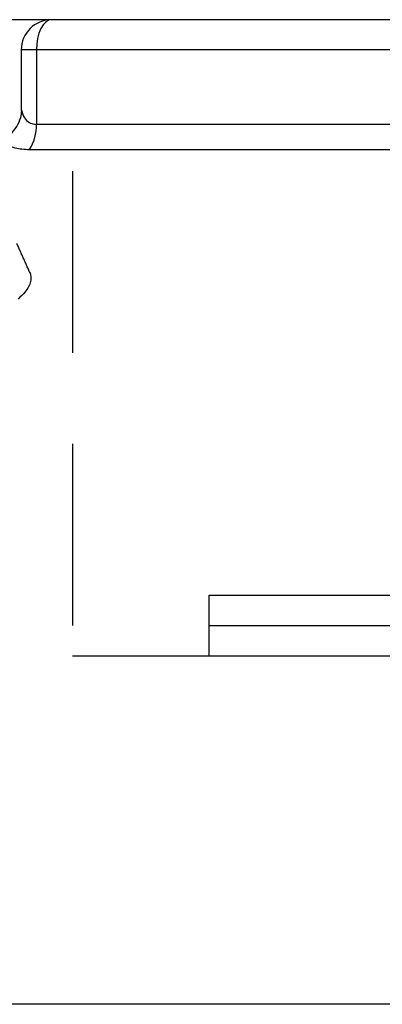
# Model space of a CAD drawing. Extents: x -2 to 197, y -16 to 180.
# Drawn here: x 29 to 32, y 33 to 41 of the extents above; entities that cross this region are included whole.
import ezdxf

# ---------------------------------------------------------------- set-up
doc = ezdxf.new("R2010")
doc.units = 0
doc.header["$LTSCALE"] = 12
doc.header["$MEASUREMENT"] = 0
for name, pattern in [('CENTER', [2, 1.25, -0.25, 0.25, -0.25]), ('HIDDEN', [0.375, 0.25, -0.125]), ('HIDDEN2', [0.1875, 0.125, -0.0625])]:
    doc.linetypes.add(name, pattern=pattern)
doc.layers.get('0').update_dxf_attribs({"linetype": 'CONTINUOUS'})
for name, color, linetype in [('C', 3, 'CENTER'), ('H', 3, 'HIDDEN'), ('PNEU', 160, 'CONTINUOUS')]:
    doc.layers.add(name, color=color, linetype=linetype)

msp = doc.modelspace()

# ---------------------------------------------------------------- linework, layer by layer
at = {"color": 7, "linetype": 'Continuous'}
for p, q in [((36.3602, 41.0184), (25.536, 41.0184)), ((50.536, 32.8934), (27.536, 32.8934))]:
    msp.add_line(p, q, dxfattribs=at)
msp.add_open_spline([(29.3072, 38.9344), (29.2007, 39.1724)], degree=1, dxfattribs=at)
msp.add_open_spline([(29.3065, 38.9341), (29.3106, 38.923), (29.3194, 38.8993), (29.3159, 38.8586), (29.2991, 38.8144), (29.2673, 38.7653), (29.2317, 38.732), (29.2119, 38.7134)], degree=3, knots=[0, 0, 0, 0, 0.172497, 0.368587, 0.562292, 0.755992, 1, 1, 1, 1], dxfattribs=at)
at = {"layer": 'C', "linetype": 'HIDDEN2'}
for p, q in [((29.661, 39.7684), (29.661, 35.7684)), ((29.661, 35.7684), (48.411, 35.7684))]:
    msp.add_line(p, q, dxfattribs=at)
at = {"layer": 'H'}
for p, q in [((30.7855, 36.2684), (47.2865, 36.2684)), ((30.7855, 36.0184), (30.7855, 36.2684)), ((30.7855, 36.0184), (47.2865, 36.0184)), ((30.7855, 35.7684), (30.7855, 36.0184)), ((30.7855, 35.7684), (47.2865, 35.7684))]:
    msp.add_line(p, q, dxfattribs=at)
at = {"layer": 'PNEU'}
for p, q in [((29.3622, 40.7684), (29.2374, 40.7684)), ((37.3881, 40.7684), (29.3622, 40.7684)), ((29.3622, 40.7684), (29.3622, 40.156)), ((29.2374, 40.2684), (29.2409, 40.2684)), ((29.3622, 40.156), (37.3753, 40.156)), ((37.5985, 39.9448), (29.3039, 39.9448))]:
    msp.add_line(p, q, dxfattribs=at)
at = {"layer": 'PNEU', "flags": 128}
msp.add_lwpolyline([(29.4874, 41.0184), (29.463, 41.0136), (29.4395, 40.9993), (29.4178, 40.9762), (29.3989, 40.9452), (29.3833, 40.9073), (29.3717, 40.864), (29.3646, 40.8172), (29.3622, 40.7684)], dxfattribs=at)
at = {"layer": 'PNEU'}
for centre, radius, start, end in [((29.4874, 40.7684), 0.25, 90, 180), ((29.0077, 40.1401), 0.3548, 326.60177, 2.57008)]:
    msp.add_arc(centre, radius, start, end, dxfattribs=at)
msp.add_open_spline([(29.2374, 40.7684), (29.2374, 40.2684)], degree=1, dxfattribs=at)
for points, knots in [([(29.0743, 40.0338), (29.0992, 40.0458), (29.1489, 40.0698), (29.2039, 40.1341), (29.2335, 40.2027), (29.2401, 40.2491), (29.2408, 40.2681), (29.2409, 40.2684)], [0, 0, 0, 0, 0.268398, 0.536694, 0.808561, 0.997459, 1, 1, 1, 1]), ([(29.2409, 40.2684), (29.2464, 40.2472), (29.2569, 40.2077), (29.2959, 40.1699), (29.3349, 40.157), (29.3565, 40.1562), (29.3622, 40.156)], [0, 0, 0, 0, 0.374228, 0.698115, 0.921427, 1, 1, 1, 1]), ([(29.3039, 39.9448), (29.2631, 39.9475), (29.1813, 39.9529), (29.1171, 39.9862), (29.0866, 40.0153), (29.0778, 40.0286), (29.0743, 40.0338)], [0, 0, 0, 0, 0.373007, 0.745696, 0.899994, 1, 1, 1, 1])]:
    msp.add_open_spline(points, degree=3, knots=knots, dxfattribs=at)

doc.saveas('drawing.dxf')
